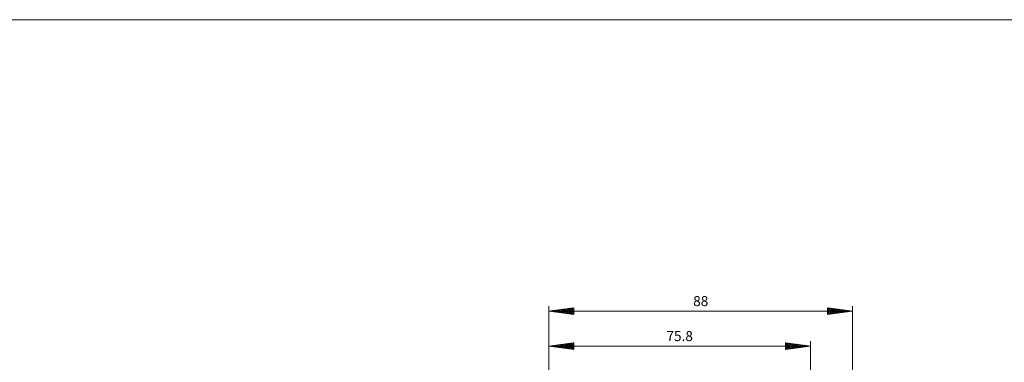
# Model space of a CAD drawing. Extents: x 10 to 831, y 10 to 584.
# Drawn here: x 213 to 498, y 485 to 584 of the extents above; entities that cross this region are included whole.
import ezdxf
from ezdxf.enums import TextEntityAlignment as Align

# ---------------------------------------------------------------- set-up
doc = ezdxf.new("R2010")
doc.units = 0
doc.header["$LTSCALE"] = 5
doc.header["$MEASUREMENT"] = 0
doc.layers.add('11100_LEFT_DIM', color=7, linetype='CONTINUOUS')
doc.layers.add('90000_FRAME', color=7, linetype='CONTINUOUS')
doc.styles.get("Standard").update_dxf_attribs({"font": 'txt.shx'})

msp = doc.modelspace()

# ---------------------------------------------------------------- linework, layer by layer
at = {"layer": '11100_LEFT_DIM', "color": 7, "linetype": 'CONTINUOUS', "lineweight": 13}
for p, q in [((366.3696, 445.0544), (366.3696, 501.058133)), ((373.606933, 500.563479), (366.3696, 499.610666)), ((366.3696, 499.610666), (454.3696, 499.610666)), ((373.606933, 498.657853), (366.3696, 499.610666)), ((366.541748, 499.63333), (366.593948, 499.58113)), ((366.740117, 499.561887), (366.852467, 499.674237)), ((367.084413, 499.704773), (367.301162, 499.488024)), ((367.282782, 499.490443), (367.559682, 499.767343)), ((367.627078, 499.776216), (368.008377, 499.394917)), ((367.825447, 499.419), (368.266896, 499.86045)), ((368.169743, 499.847659), (368.715592, 499.30181)), ((368.368112, 499.347557), (368.974111, 499.953556)), ((368.712408, 499.919102), (369.422806, 499.208704)), ((368.910777, 499.276114), (369.681326, 500.046663)), ((369.255072, 499.990546), (370.130021, 499.115597)), ((369.453441, 499.204671), (370.38854, 500.13977)), ((369.797737, 500.061989), (370.837236, 499.022491)), ((369.996106, 499.133227), (371.095755, 500.232876)), ((370.340402, 500.133432), (371.54445, 498.929384)), ((370.538771, 499.061784), (371.80297, 500.325983)), ((370.883067, 500.204875), (372.251665, 498.836277)), ((371.081436, 498.990341), (372.510184, 500.419089)), ((371.425732, 500.276318), (372.95888, 498.743171)), ((371.624101, 498.918898), (373.217399, 500.512196)), ((371.968397, 500.347762), (373.606933, 498.709225)), ((372.166766, 498.847455), (373.606933, 500.287622)), ((372.511062, 500.419205), (373.606933, 499.323333)), ((372.709431, 498.776011), (373.606933, 499.673514)), ((373.053727, 500.490648), (373.606933, 499.937441)), ((373.596392, 500.562091), (373.606933, 500.55155)), ((373.606933, 500.563479), (373.606933, 498.657853)), ((447.132267, 498.657853), (447.132267, 500.563479)), ((447.132267, 500.563479), (454.3696, 499.610666)), ((447.132267, 500.119985), (447.524167, 500.511884)), ((447.132267, 499.505876), (448.066832, 500.440441)), ((447.132267, 498.891768), (448.609496, 500.368998)), ((447.132267, 500.105079), (448.411127, 498.826218)), ((447.132267, 498.657853), (454.3696, 499.610666)), ((447.132267, 499.490971), (447.868462, 498.754775)), ((447.311582, 500.539872), (448.953792, 498.897661)), ((447.570102, 498.715495), (449.152161, 500.297555)), ((448.018797, 500.446765), (449.496457, 498.969105)), ((448.277316, 498.808602), (449.694826, 500.226112)), ((448.726011, 500.353659), (450.039122, 499.040548)), ((448.984531, 498.901708), (450.237491, 500.154668)), ((449.433226, 500.260552), (450.581787, 499.111991)), ((449.691746, 498.994815), (450.780156, 500.083225)), ((450.140441, 500.167445), (451.124452, 499.183434)), ((450.39896, 499.087921), (451.322821, 500.011782)), ((450.847655, 500.074339), (451.667117, 499.254877)), ((451.106175, 499.181028), (451.865486, 499.940339)), ((451.55487, 499.981232), (452.209782, 499.326321)), ((451.81339, 499.274134), (452.408151, 499.868896)), ((452.262085, 499.888126), (452.752447, 499.397764)), ((452.520604, 499.367241), (452.950816, 499.797452)), ((452.969299, 499.795019), (453.295111, 499.469207)), ((453.227819, 499.460348), (453.493481, 499.726009)), ((453.676514, 499.701913), (453.837776, 499.54065)), ((453.935034, 499.553454), (454.036145, 499.654566)), ((454.3696, 501.058133), (454.3696, 380.0544)), ((373.252096, 498.704568), (373.606933, 499.059406)), ((447.132267, 498.876863), (447.325798, 498.683332)), ((366.3696, 445.0544), (366.3696, 490.925866)), ((442.1696, 490.925866), (442.1696, 395.9544)), ((373.606933, 490.431212), (366.3696, 489.478399)), ((366.3696, 489.478399), (442.1696, 489.478399)), ((373.606933, 488.525586), (366.3696, 489.478399)), ((366.469241, 489.465281), (366.499455, 489.495495)), ((366.812624, 489.536725), (366.94696, 489.402389)), ((367.011906, 489.393838), (367.20667, 489.588602)), ((367.355288, 489.608168), (367.654174, 489.309282)), ((367.554571, 489.322395), (367.913884, 489.681708)), ((367.897953, 489.679611), (368.361389, 489.216175)), ((368.097236, 489.250952), (368.621099, 489.774815)), ((368.440618, 489.751054), (369.068604, 489.123069)), ((368.639901, 489.179509), (369.328314, 489.867922)), ((368.983283, 489.822497), (369.775818, 489.029962)), ((369.182566, 489.108065), (370.035528, 489.961028)), ((369.525948, 489.893941), (370.483033, 488.936856)), ((369.725231, 489.036622), (370.742743, 490.054135)), ((370.068613, 489.965384), (371.190248, 488.843749)), ((370.267896, 488.965179), (371.449958, 490.147241)), ((370.611278, 490.036827), (371.897462, 488.750643)), ((370.810561, 488.893736), (372.157172, 490.240348)), ((371.153943, 490.10827), (372.604677, 488.657536)), ((371.353225, 488.822293), (372.864387, 490.333454)), ((371.696608, 490.179713), (373.311892, 488.564429)), ((371.89589, 488.75085), (373.571602, 490.426561)), ((372.239273, 490.251157), (373.606933, 488.883496)), ((372.438555, 488.679406), (373.606933, 489.847784)), ((372.781937, 490.3226), (373.606933, 489.497604)), ((372.98122, 488.607963), (373.606933, 489.233676)), ((373.324602, 490.394043), (373.606933, 490.111712)), ((373.523885, 488.53652), (373.606933, 488.619568)), ((373.606933, 490.431212), (373.606933, 488.525586)), ((434.932267, 488.525586), (434.932267, 490.431212)), ((434.932267, 490.431212), (442.1696, 489.478399)), ((434.932267, 490.376417), (434.980688, 490.424838)), ((434.932267, 489.762309), (435.523352, 490.353395)), ((434.932267, 489.148201), (436.066017, 490.281951)), ((434.932267, 488.534093), (436.608682, 490.210508)), ((434.932267, 490.197188), (436.4094, 488.720055)), ((434.932267, 489.583079), (435.866735, 488.648611)), ((434.932267, 488.525586), (442.1696, 489.478399)), ((434.932267, 488.968971), (435.32407, 488.577168)), ((435.369975, 490.373587), (436.952064, 488.791498)), ((435.629686, 488.617403), (437.151347, 490.139065)), ((436.07719, 490.28048), (437.494729, 488.862941)), ((436.3369, 488.71051), (437.694012, 490.067622)), ((436.784405, 490.187374), (438.037394, 488.934384)), ((437.044115, 488.803617), (438.236677, 489.996179)), ((437.491619, 490.094267), (438.580059, 489.005827)), ((437.75133, 488.896723), (438.779342, 489.924735)), ((438.198834, 490.001161), (439.122724, 489.077271)), ((438.458544, 488.98983), (439.322007, 489.853292)), ((438.906049, 489.908054), (439.665389, 489.148714)), ((439.165759, 489.082936), (439.864672, 489.781849)), ((439.613263, 489.814948), (440.208054, 489.220157)), ((439.872974, 489.176043), (440.407337, 489.710406)), ((440.320478, 489.721841), (440.750719, 489.2916)), ((440.580188, 489.269149), (440.950001, 489.638963)), ((441.027693, 489.628734), (441.293384, 489.363043)), ((441.287403, 489.362256), (441.492666, 489.567519)), ((441.734907, 489.535628), (441.836049, 489.434487)), ((441.994618, 489.455363), (442.035331, 489.496076))]:
    msp.add_line(p, q, dxfattribs=at)
at = {"layer": '90000_FRAME', "color": 7, "linetype": 'CONTINUOUS', "lineweight": 13}
msp.add_line((831, 584), (10, 584), dxfattribs=at)

# ---------------------------------------------------------------- texts
at = {"layer": '11100_LEFT_DIM', "color": 7, "linetype": 'CONTINUOUS', "lineweight": 13}
for s, p in [('88', (410.3696, 501.058133)), ('75.8', (404.2696, 490.925866))]:
    msp.add_text(s, height=2.894933, dxfattribs=at).set_placement(p, align=Align.CENTER)

doc.saveas('drawing.dxf')
